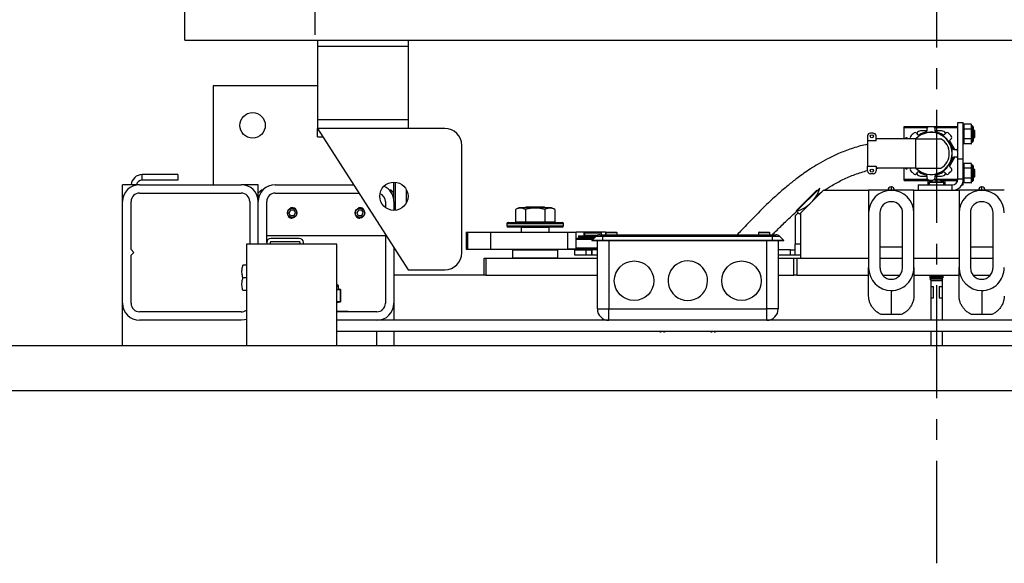
# Model space of a CAD drawing. Extents: x -239 to 414, y -91 to 242.
# Drawn here: x 11 to 33, y 42 to 54 of the extents above; entities that cross this region are included whole.
import ezdxf

# ---------------------------------------------------------------- set-up
doc = ezdxf.new("R2010")
doc.units = 0
doc.header["$LTSCALE"] = 10
doc.header["$MEASUREMENT"] = 0
doc.header["$PDMODE"] = 98
doc.linetypes.add('VSC', pattern=[0.388, 0.25, -0.046, 0.046, -0.046])
doc.layers.get('DEFPOINTS').update_dxf_attribs({"linetype": 'CONTINUOUS'})
for name, color, linetype in [('CAB', 7, 'CONTINUOUS'), ('DIM', 1, 'CONTINUOUS'), ('PACA-GLIDE_LIFT', 42, 'CONTINUOUS'), ('RAIL_BACKING', 4, 'CONTINUOUS')]:
    doc.layers.add(name, color=color, linetype=linetype)
doc.styles.get("Standard").update_dxf_attribs({"font": 'SIMPLEX.shx', "width": 0.85})
doc.dimstyles.get("Standard").update_dxf_attribs({"dimscale": 16, "dimtxt": 0.09375, "dimasz": 0.09375, "dimexe": 0.0625, "dimexo": 0.0625, "dimgap": 0.0625, "dimtad": 0, "dimtih": 1, "dimtoh": 1, "dimdec": 4, "dimzin": 4, "dimdsep": 46, "dimtxsty": 'STANDARD', "dimcen": 0.0625, "dimadec": 0, "dimazin": 0, "dimtfac": 1, "dimtdec": 4, "dimtofl": 0, "dimtmove": 0, "dimatfit": 3, "dimfxl": 1, "dimtolj": 1, "dimtzin": 0, "dimarcsym": 0})

# ---------------------------------------------------------------- blocks, each defined once
blk = doc.blocks.new('*D82')
at = {"layer": 'DEFPOINTS', "color": 0, "transparency": 16777216}
for p in [(63, 76.824), (0.5, 48), (63, 47.579)]:
    blk.add_point(p, dxfattribs=at)
at = {"layer": 'DIM', "color": 0, "lineweight": -2, "transparency": 16777216}
for p, q in [((0.5, 48.75), (0.5, 77.574)), ((63, 48.329), (63, 77.574)), ((2.656, 76.824), (20.396, 76.824)), ((60.844, 76.824), (43.104, 76.824))]:
    blk.add_line(p, q, dxfattribs=at)
at = {"layer": 'DIM', "color": 0, "transparency": 16777216}
for points in [[(2.656, 77.183), (2.656, 76.464), (0.5, 76.824)], [(60.844, 77.183), (60.844, 76.464), (63, 76.824)]]:
    blk.add_solid(points, dxfattribs=at)
at = {"layer": 'DIM', "color": 0, "transparency": 16777216, "insert": (31.75, 76.824), "char_height": 2.16, "attachment_point": 5}
blk.add_mtext('\\A1;(62 1/2") O.D.', dxfattribs=at)

msp = doc.modelspace()

# ---------------------------------------------------------------- linework, layer by layer
at = {"layer": 'CAB'}
for p, q in [((1.25, 47), (63, 47)), ((0.5, 46), (62, 46))]:
    msp.add_line(p, q, dxfattribs=at)
at = {"layer": 'PACA-GLIDE_LIFT', "linetype": 'Continuous'}
for p, q in [((15.125, 53.75), (15.125, 54.75)), ((15.125, 53.75), (48.375, 53.75)), ((18.0625, 53.75), (18.0625, 53.61267)), ((18.0625, 53.61267), (18.0625, 51.98767)), ((20.0625, 53.61267), (18.0625, 53.61267)), ((20.0625, 53.75), (20.0625, 53.61267)), ((20.0625, 53.61267), (20.0625, 51.98767)), ((15.75, 52.7432), (15.75, 50.5557)), ((18.0625, 52.7432), (15.75, 52.7432)), ((20.0625, 51.98767), (18.0625, 51.98767)), ((18.0625, 51.98767), (18.0625, 51.80017)), ((20.0625, 51.98767), (20.0625, 51.80017)), ((31.03665, 51.84292), (32.22415, 51.84292)), ((31.03665, 51.81792), (31.03665, 51.84292)), ((32.22415, 51.9307), (32.34375, 51.9307)), ((32.22415, 51.12962), (32.22415, 51.9307)), ((32.34375, 51.12962), (32.34375, 51.9307)), ((32.35441, 51.8927), (32.34375, 51.85577)), ((32.35375, 51.88814), (32.34375, 51.8535)), ((32.35375, 51.88814), (32.35375, 51.78902)), ((32.52059, 51.8927), (32.35441, 51.8927)), ((32.53112, 51.8562), (32.52059, 51.8927)), ((32.52125, 51.78902), (32.52125, 51.88814)), ((32.53052, 51.85602), (32.52125, 51.88814)), ((32.5425, 51.8562), (32.53075, 51.8562)), ((32.5425, 51.4962), (32.5425, 51.8562)), ((32.5625, 51.8362), (32.5625, 51.5162)), ((18.0625, 51.80017), (20.0625, 48.67517)), ((20.875, 51.80017), (18.0625, 51.80017)), ((18.0625, 51.61267), (18.0625, 51.80017)), ((18.0625, 51.61267), (18.1825, 51.61267)), ((30.2254, 51.63372), (30.2254, 51.52597)), ((30.3504, 51.69622), (30.2879, 51.69622)), ((30.4129, 51.52597), (30.4129, 51.63372)), ((31.03665, 51.81595), (31.03415, 51.81345)), ((31.03415, 51.57122), (31.03415, 51.81345)), ((31.03665, 51.57122), (31.03665, 51.81792)), ((31.03665, 51.81792), (31.54937, 51.81792)), ((31.29722, 51.69982), (31.33301, 51.66403)), ((31.31286, 51.69646), (31.30836, 51.68868)), ((31.54488, 51.74646), (31.39946, 51.74646)), ((31.54537, 51.75201), (31.54537, 51.80262)), ((31.71138, 51.81792), (32.22415, 51.81792)), ((31.71538, 51.80263), (31.71538, 51.75202)), ((31.86134, 51.74646), (31.71588, 51.74646)), ((31.92775, 51.66406), (31.96354, 51.69985)), ((31.95241, 51.68872), (31.94794, 51.69646)), ((32.34375, 51.7717), (32.35375, 51.78902)), ((32.35375, 51.77532), (32.34375, 51.758)), ((32.35375, 51.77532), (32.35375, 51.57707)), ((32.52059, 51.78445), (32.35441, 51.78445)), ((32.52125, 51.78902), (32.53052, 51.77296)), ((32.52125, 51.57707), (32.52125, 51.77532)), ((32.53052, 51.75927), (32.52125, 51.77532)), ((32.57464, 51.7709), (32.5625, 51.75356)), ((32.59915, 51.7464), (32.57464, 51.7709)), ((32.57464, 51.7709), (32.57464, 51.59418)), ((32.59915, 51.606), (32.59915, 51.7464)), ((21.25, 49.05017), (21.25, 51.42517)), ((30.2254, 51.52597), (30.2254, 50.96695)), ((30.4129, 51.52597), (30.2254, 51.52597)), ((30.6004, 51.57122), (30.4129, 51.57122)), ((31.2839, 51.57122), (30.6004, 51.57122)), ((31.1004, 51.59021), (31.0719, 51.59021)), ((31.0719, 51.57122), (31.0719, 51.59021)), ((31.1004, 51.57122), (31.1004, 51.59021)), ((31.18539, 51.57122), (31.17701, 51.5796)), ((31.2839, 51.57122), (31.2839, 50.9217)), ((31.2839, 51.57122), (31.8464, 51.57122)), ((32.15866, 51.33149), (32.0415, 51.53442)), ((32.08375, 51.57964), (32.04797, 51.54385)), ((32.34375, 51.59439), (32.35375, 51.57707)), ((32.35375, 51.56338), (32.34375, 51.5807)), ((32.34375, 51.4989), (32.35375, 51.46426)), ((32.34375, 51.49663), (32.35441, 51.45969)), ((32.35375, 51.56338), (32.35375, 51.46426)), ((32.52059, 51.56795), (32.35441, 51.56795)), ((32.52059, 51.45969), (32.35441, 51.45969)), ((32.52059, 51.45969), (32.53112, 51.4962)), ((32.52125, 51.57707), (32.53052, 51.59313)), ((32.53052, 51.57944), (32.52125, 51.56338)), ((32.52125, 51.46426), (32.52125, 51.56338)), ((32.52125, 51.46426), (32.53052, 51.49637)), ((32.53075, 51.49631), (32.53052, 51.49637)), ((32.53075, 51.4962), (32.5425, 51.4962)), ((32.5625, 51.59884), (32.57464, 51.58149)), ((32.57464, 51.58149), (32.59915, 51.606)), ((32.57464, 51.59418), (32.57464, 51.58149)), ((32.13594, 51.33149), (32.18655, 51.33149)), ((30.2254, 50.96695), (30.4129, 50.96695)), ((30.2254, 50.8592), (30.2254, 50.96695)), ((30.4129, 50.96695), (30.4129, 50.8592)), ((32.04152, 50.95855), (32.15869, 51.16148)), ((32.18656, 51.16148), (32.13595, 51.16148)), ((32.22415, 51.12962), (32.34375, 51.12962)), ((32.22415, 50.6753), (32.22415, 51.12962)), ((32.34375, 50.6753), (32.34375, 51.12962)), ((32.35441, 51.0267), (32.34375, 50.98977)), ((32.35375, 51.02214), (32.34375, 50.9875)), ((32.35375, 51.02214), (32.35375, 50.92302)), ((32.52059, 51.0267), (32.35441, 51.0267)), ((32.53112, 50.9902), (32.52059, 51.0267)), ((32.52125, 50.92302), (32.52125, 51.02214)), ((32.53052, 50.99002), (32.52125, 51.02214)), ((32.5425, 50.9902), (32.53075, 50.9902)), ((32.5425, 50.96608), (32.5425, 50.9902)), ((32.5425, 50.6302), (32.5425, 50.96608)), ((32.5625, 50.9702), (32.5625, 50.94876)), ((14.1821, 50.65786), (14.1821, 50.77746)), ((14.97446, 50.77746), (14.1821, 50.77746)), ((14.97446, 50.77746), (14.97446, 50.65786)), ((30.3504, 50.7967), (30.2879, 50.7967)), ((30.4129, 50.91226), (30.4569, 50.9217)), ((30.6004, 50.9217), (30.4129, 50.9217)), ((31.2839, 50.9217), (30.6004, 50.9217)), ((31.03415, 50.67295), (31.03415, 50.9217)), ((31.03665, 50.67501), (31.03665, 50.9217)), ((31.0719, 50.90271), (31.0719, 50.9217)), ((31.0719, 50.90271), (31.1004, 50.90271)), ((31.1004, 50.90271), (31.1004, 50.9217)), ((31.17704, 50.91329), (31.18546, 50.9217)), ((31.2839, 50.9217), (31.8464, 50.9217)), ((31.33305, 50.82887), (31.29726, 50.79308)), ((31.30839, 50.8042), (31.31286, 50.79646)), ((31.39946, 50.74646), (31.54492, 50.74646)), ((31.54542, 50.6903), (31.54542, 50.74091)), ((31.71543, 50.74092), (31.71543, 50.69031)), ((31.71592, 50.74646), (31.86134, 50.74646)), ((31.96358, 50.79311), (31.92779, 50.82889)), ((31.94794, 50.79646), (31.95244, 50.80425)), ((32.048, 50.94911), (32.08378, 50.91333)), ((32.34375, 50.9057), (32.35375, 50.92302)), ((32.35375, 50.90932), (32.34375, 50.892)), ((32.35375, 50.90932), (32.35375, 50.71107)), ((32.52059, 50.91845), (32.35441, 50.91845)), ((32.52125, 50.92302), (32.53052, 50.90696)), ((32.52125, 50.71107), (32.52125, 50.90932)), ((32.53052, 50.89327), (32.52125, 50.90932)), ((32.5625, 50.94876), (32.5625, 50.6502)), ((32.57464, 50.9049), (32.5625, 50.88756)), ((32.59915, 50.8804), (32.57464, 50.9049)), ((32.57464, 50.9049), (32.57464, 50.72818)), ((32.57464, 50.71549), (32.59915, 50.74)), ((32.59915, 50.74), (32.59915, 50.8804)), ((13.75, 50.1807), (13.75, 50.5557)), ((14.125, 50.5557), (13.75, 50.5557)), ((14.125, 50.5557), (16.375, 50.5557)), ((14.97446, 50.65786), (14.1821, 50.65786)), ((16.75, 50.5557), (16.375, 50.5557)), ((16.75, 50.3682), (16.75, 50.5557)), ((17.125, 50.5557), (18.85896, 50.5557)), ((19.75, 50.1807), (19.75, 50.61267)), ((19.78, 50.61123), (19.78, 49.98912)), ((31.03415, 50.67295), (31.03665, 50.67045)), ((31.03665, 50.65001), (31.03665, 50.67501)), ((31.03665, 50.67501), (31.54942, 50.67501)), ((31.03665, 50.65001), (31.66405, 50.65001)), ((31.34375, 50.5503), (31.34375, 50.4307)), ((31.34375, 50.5503), (32.09915, 50.5503)), ((31.5679, 50.5503), (31.5679, 50.65001)), ((31.58852, 50.60214), (31.58852, 50.5503)), ((31.91148, 50.60214), (31.58852, 50.60214)), ((31.90514, 50.61464), (31.59486, 50.61464)), ((31.6454, 50.64359), (31.6454, 50.65001)), ((31.66051, 50.6496), (31.66108, 50.64896)), ((31.71142, 50.67501), (32.22415, 50.67501)), ((31.7295, 50.64896), (31.7295, 50.6637)), ((31.7295, 50.65001), (31.7705, 50.65001)), ((31.7705, 50.64896), (31.7705, 50.6637)), ((31.83595, 50.65001), (32.22156, 50.65001)), ((31.83892, 50.64896), (31.83949, 50.6496)), ((31.8654, 50.63862), (31.8654, 50.65001)), ((31.91148, 50.5503), (31.91148, 50.60214)), ((31.9429, 50.5503), (31.9429, 50.65001)), ((32.09915, 50.4307), (32.09915, 50.5503)), ((32.34375, 50.6753), (32.22415, 50.6753)), ((32.31251, 50.5557), (32.34375, 50.5557)), ((32.34375, 50.72839), (32.35375, 50.71107)), ((32.35375, 50.69738), (32.34375, 50.7147)), ((32.34375, 50.5557), (32.34375, 50.6753)), ((32.34375, 50.6329), (32.35375, 50.59826)), ((32.34375, 50.63063), (32.35441, 50.59369)), ((32.35375, 50.69738), (32.35375, 50.59826)), ((32.52059, 50.70195), (32.35441, 50.70195)), ((32.52059, 50.59369), (32.35441, 50.59369)), ((32.52059, 50.59369), (32.53112, 50.6302)), ((32.52125, 50.71107), (32.53052, 50.72713)), ((32.53052, 50.71344), (32.52125, 50.69738)), ((32.52125, 50.59826), (32.52125, 50.69738)), ((32.52125, 50.59826), (32.53052, 50.63037)), ((32.53075, 50.63031), (32.53052, 50.63037)), ((32.53075, 50.6302), (32.5425, 50.6302)), ((32.5625, 50.73284), (32.57464, 50.71549)), ((32.57464, 50.72818), (32.57464, 50.71549)), ((14.125, 50.3682), (16.375, 50.3682)), ((16.8125, 50.4307), (16.75, 50.3682)), ((16.75, 50.1807), (16.75, 50.3682)), ((16.84549, 50.4307), (16.8125, 50.4307)), ((16.8125, 50.4307), (16.8125, 50.38799)), ((17.125, 50.3682), (18.97896, 50.3682)), ((19.6875, 50.4307), (19.65451, 50.4307)), ((19.75, 50.3682), (19.6875, 50.4307)), ((19.6875, 50.38799), (19.6875, 50.4307)), ((20.0325, 50.16657), (20.0325, 50.43378)), ((20.0325, 50.4307), (20.0325, 50.4307)), ((28.64482, 49.97522), (29.10135, 50.43175)), ((29.16898, 50.48164), (28.65369, 49.96635)), ((29.25, 50.4307), (28.75, 49.9307)), ((29.09595, 50.31283), (29.21719, 50.39789)), ((29.25, 50.4307), (30.25, 50.4307)), ((31.25, 50.4307), (30.25, 50.4307)), ((30.25, 50.4307), (30.25, 49.9297)), ((30.6775, 50.4307), (30.6775, 50.4357)), ((30.7525, 50.5057), (30.7475, 50.5057)), ((30.7475, 50.5057), (30.7475, 50.4307)), ((30.7525, 50.4307), (30.7525, 50.5057)), ((30.8225, 50.4357), (30.8225, 50.4307)), ((31.25, 49.9297), (31.25, 50.4307)), ((31.25, 50.4307), (32.25, 50.4307)), ((31.34375, 50.4307), (32.09915, 50.4307)), ((33.25, 50.4307), (32.25, 50.4307)), ((32.25, 50.4307), (32.25, 49.9297)), ((32.6775, 50.4307), (32.6775, 50.4357)), ((32.7525, 50.5057), (32.7475, 50.5057)), ((32.7475, 50.5057), (32.7475, 50.4307)), ((32.7525, 50.4307), (32.7525, 50.5057)), ((32.8225, 50.4357), (32.8225, 50.4307)), ((13.75, 47.9307), (13.75, 50.1807)), ((13.9375, 49.1182), (13.9375, 50.1807)), ((16.5625, 50.1807), (16.5625, 49.2432)), ((16.75, 49.2432), (16.75, 50.1807)), ((16.9375, 49.2752), (16.9375, 50.1807)), ((19.5625, 50.1807), (19.5625, 50.05017)), ((19.75, 50.1807), (19.75, 49.98767)), ((17.46392, 49.9932), (17.42783, 49.9307)), ((17.46392, 49.8682), (17.42783, 49.9307)), ((17.53608, 49.9932), (17.46392, 49.9932)), ((17.53608, 49.8682), (17.46392, 49.8682)), ((17.53608, 49.9932), (17.57217, 49.9307)), ((17.53608, 49.8682), (17.57217, 49.9307)), ((18.96392, 49.9932), (18.92783, 49.9307)), ((18.96392, 49.8682), (18.92783, 49.9307)), ((19.03608, 49.9932), (18.96392, 49.9932)), ((19.03608, 49.8682), (18.96392, 49.8682)), ((19.03608, 49.9932), (19.07217, 49.9307)), ((19.03608, 49.8682), (19.07217, 49.9307)), ((22.51127, 50.0417), (22.44199, 50.00939)), ((22.44199, 50.00939), (22.44199, 49.7347)), ((22.69313, 50.0417), (22.51127, 50.0417)), ((22.6708, 50.0557), (22.6508, 50.0417)), ((22.65849, 50.00939), (22.65849, 49.7347)), ((23.0792, 50.0557), (22.6708, 50.0557)), ((23.23873, 50.0417), (22.69313, 50.0417)), ((23.0992, 50.0417), (23.0792, 50.0557)), ((23.09151, 50.00939), (23.09151, 49.7347)), ((23.30801, 50.00939), (23.23873, 50.0417)), ((23.30801, 50.00939), (23.30801, 49.7347)), ((28.68867, 49.93137), (28.62646, 49.86916)), ((28.64482, 49.97522), (28.65369, 49.96635)), ((28.71967, 49.90037), (28.65369, 49.96635)), ((28.71967, 49.90037), (28.75, 49.9307)), ((28.75, 48.9307), (28.75, 49.9307)), ((30.25, 49.9297), (30.25, 48.72326)), ((30.5, 49.9297), (30.5, 48.72326)), ((31, 48.72326), (31, 49.9297)), ((31.25, 48.72326), (31.25, 49.9297)), ((32.25, 49.9297), (32.25, 48.72326)), ((32.5, 49.9297), (32.5, 48.72326)), ((33, 48.72326), (33, 49.9297)), ((17.53373, 49.81948), (17.5, 49.81447)), ((19.03373, 49.81948), (19, 49.81447)), ((22.25, 49.6887), (22.25, 49.6487)), ((23.5, 49.6887), (22.25, 49.6887)), ((22.28, 49.7187), (23.47, 49.7187)), ((22.44199, 49.7347), (22.65849, 49.7347)), ((22.5375, 49.7347), (22.5375, 49.7187)), ((22.65849, 49.7347), (23.09151, 49.7347)), ((23.09151, 49.7347), (23.30801, 49.7347)), ((23.2125, 49.7187), (23.2125, 49.7347)), ((23.5, 49.6487), (23.5, 49.6887)), ((28.625, 49.86563), (28.625, 49.2377)), ((19.5625, 49.45642), (19.5625, 47.9307)), ((21.34951, 49.5032), (21.34951, 49.1282)), ((21.34951, 49.5032), (21.35784, 49.5032)), ((21.35784, 49.5032), (21.35784, 49.1282)), ((21.35784, 49.5032), (21.38116, 49.5032)), ((21.38116, 49.5032), (21.38116, 49.1282)), ((21.38116, 49.5032), (21.88908, 49.5032)), ((21.88908, 49.5032), (21.88908, 49.1282)), ((21.88908, 49.5032), (23.596, 49.5032)), ((22.25, 49.6487), (22.875, 49.6487)), ((22.875, 49.6187), (22.28, 49.6187)), ((22.5725, 49.6187), (22.5625, 49.6087)), ((22.5625, 49.6087), (22.5625, 49.5032)), ((23.1875, 49.6087), (22.5625, 49.6087)), ((22.875, 49.6487), (23.5, 49.6487)), ((23.47, 49.6187), (22.875, 49.6187)), ((23.1875, 49.6087), (23.1775, 49.6187)), ((23.1875, 49.5032), (23.1875, 49.6087)), ((23.596, 49.1282), (23.596, 49.5032)), ((23.596, 49.5032), (23.77794, 49.5032)), ((23.77794, 49.1282), (23.77794, 49.5032)), ((23.95457, 49.5032), (23.77794, 49.5032)), ((24.43687, 49.5032), (23.95457, 49.5032)), ((23.95457, 49.42663), (23.95457, 49.5032)), ((23.97875, 49.4927), (23.96875, 49.4827)), ((23.96875, 49.4827), (23.96875, 49.4402)), ((24.15625, 49.4827), (23.96875, 49.4827)), ((23.96875, 49.4402), (23.97875, 49.4302)), ((23.96875, 49.4402), (24.26461, 49.4402)), ((23.97875, 49.4927), (24.15625, 49.4927)), ((24.15625, 49.4927), (24.33375, 49.4927)), ((24.34375, 49.4827), (24.15625, 49.4827)), ((24.30128, 49.4457), (24.3745, 49.4457)), ((24.34375, 49.4827), (24.33375, 49.4927)), ((24.34375, 49.4457), (24.34375, 49.4827)), ((24.3745, 49.4457), (28.1245, 49.4457)), ((24.3745, 49.4457), (24.3745, 49.40909)), ((24.43687, 49.4457), (24.43687, 49.5032)), ((24.437, 49.4907), (24.437, 49.4457)), ((24.562, 49.4907), (24.437, 49.4907)), ((24.452, 49.5057), (24.562, 49.5057)), ((24.562, 49.5057), (24.672, 49.5057)), ((24.687, 49.4907), (24.562, 49.4907)), ((24.687, 49.4457), (24.687, 49.4907)), ((27.812, 49.4907), (27.812, 49.4457)), ((27.937, 49.4907), (27.812, 49.4907)), ((27.827, 49.5057), (27.937, 49.5057)), ((27.937, 49.5057), (28.047, 49.5057)), ((28.062, 49.4907), (27.937, 49.4907)), ((28.062, 49.4457), (28.062, 49.4907)), ((28.1245, 49.4457), (28.1245, 49.40909)), ((28.1245, 49.4457), (28.19772, 49.4457)), ((16.4878, 49.2432), (16.4878, 47)), ((18.4878, 49.2432), (16.4878, 49.2432)), ((16.9375, 49.4307), (19.5625, 49.4307)), ((16.9375, 49.2752), (16.9375, 49.2432)), ((17.0122, 49.2752), (17.0122, 49.2432)), ((17.657, 49.3682), (17.0305, 49.3682)), ((17.657, 49.2935), (17.0305, 49.2935)), ((17.6753, 49.2432), (17.6753, 49.2752)), ((17.75, 49.2432), (17.75, 49.2752)), ((18.4878, 47), (18.4878, 49.2432)), ((23.77794, 49.3752), (24.179, 49.3752)), ((24.149, 49.3452), (23.77794, 49.3452)), ((23.82968, 49.42663), (23.82968, 49.3912)), ((23.82968, 49.42663), (24.23492, 49.42663)), ((23.82968, 49.3912), (24.195, 49.3912)), ((23.95457, 49.3752), (23.95457, 49.3912)), ((23.97875, 49.3912), (23.96875, 49.3812)), ((23.96875, 49.3812), (23.96875, 49.3752)), ((24.185, 49.3812), (23.96875, 49.3812)), ((24.24099, 49.4302), (23.97875, 49.4302)), ((24.00475, 49.4302), (24.00475, 49.42663)), ((24.1245, 49.3207), (24.21289, 49.40909)), ((24.132, 49.3132), (24.1245, 49.3207)), ((24.3745, 49.3207), (24.1245, 49.3207)), ((24.3745, 49.3132), (24.132, 49.3132)), ((24.3745, 49.40909), (24.21289, 49.40909)), ((24.25, 47.8057), (24.25, 49.3132)), ((24.3745, 49.3207), (24.3745, 49.40909)), ((28.1245, 49.40909), (24.3745, 49.40909)), ((24.3745, 49.3132), (24.3745, 49.3207)), ((28.1245, 49.3207), (24.3745, 49.3207)), ((28.1245, 49.3132), (24.3745, 49.3132)), ((24.5, 49.3132), (24.5, 47.8057)), ((28, 47.8057), (28, 49.3132)), ((28.1245, 49.3207), (28.1245, 49.40909)), ((28.28611, 49.40909), (28.1245, 49.40909)), ((28.1245, 49.3132), (28.1245, 49.3207)), ((28.3745, 49.3207), (28.1245, 49.3207)), ((28.367, 49.3132), (28.1245, 49.3132)), ((28.25, 49.3132), (28.25, 47.8057)), ((28.3745, 49.3207), (28.28611, 49.40909)), ((28.367, 49.3132), (28.3745, 49.3207)), ((28.625, 48.9927), (28.625, 49.2377)), ((28.75, 49.2377), (28.625, 49.2377)), ((14, 49.0557), (13.9375, 49.1182)), ((13.9375, 48.9932), (14, 49.0557)), ((19.75, 49.16346), (19.75, 47.9307)), ((21.34951, 49.1282), (21.35784, 49.1282)), ((21.35784, 49.1282), (21.38116, 49.1282)), ((21.38116, 49.1282), (21.88908, 49.1282)), ((21.88908, 49.1282), (23.596, 49.1282)), ((22.385, 49.1182), (22.375, 49.1082)), ((22.375, 49.1082), (22.375, 48.9407)), ((23.375, 49.1082), (22.375, 49.1082)), ((22.385, 49.1182), (23.365, 49.1182)), ((22.4, 49.1182), (22.4, 49.1282)), ((22.40011, 49.1282), (22.40011, 49.1182)), ((22.875, 49.1182), (22.875, 49.1282)), ((22.885, 49.1282), (22.885, 49.1182)), ((23.34989, 49.1182), (23.34989, 49.1282)), ((23.35, 49.1282), (23.35, 49.1182)), ((23.375, 49.1082), (23.365, 49.1182)), ((23.375, 48.9407), (23.375, 49.1082)), ((23.50825, 49.1282), (23.51125, 49.1252)), ((24.25, 49.1252), (23.51125, 49.1252)), ((23.77794, 49.1282), (23.596, 49.1282)), ((23.75, 48.9927), (23.75, 49.1127)), ((23.75, 49.1127), (24, 49.1127)), ((23.77794, 49.1552), (24.25, 49.1552)), ((23.96875, 49.1252), (23.96875, 49.1127)), ((24, 48.9927), (24, 49.1127)), ((24, 49.1127), (24.125, 49.1127)), ((24.125, 48.9927), (24.125, 49.1127)), ((24.125, 49.1127), (24.12912, 49.1127)), ((24.12912, 49.1127), (24.12912, 48.9927)), ((24.25, 49.1127), (24.12912, 49.1127)), ((28.52208, 49.1127), (28.25, 49.1127)), ((28.52208, 48.9927), (28.52208, 49.1127)), ((28.52208, 49.1127), (28.625, 49.1127)), ((30.5, 49.1807), (31, 49.1807)), ((32.5, 49.1807), (33, 49.1807)), ((13.9375, 47.9307), (13.9375, 48.9932)), ((21.75, 48.5557), (21.75, 48.9307)), ((21.75, 48.9307), (21.78668, 48.9307)), ((21.78668, 48.9307), (21.78668, 48.5557)), ((21.78668, 48.9307), (24.25, 48.9307)), ((22.375, 48.9407), (22.385, 48.9307)), ((22.375, 48.9407), (23.375, 48.9407)), ((23.365, 48.9307), (23.375, 48.9407)), ((24, 48.9927), (23.75, 48.9927)), ((24.125, 48.9927), (24, 48.9927)), ((24.12912, 48.9927), (24.125, 48.9927)), ((24.25, 48.9927), (24.12912, 48.9927)), ((28.52208, 48.9927), (28.25, 48.9927)), ((28.25, 48.9307), (28.59737, 48.9307)), ((28.625, 48.9927), (28.52208, 48.9927)), ((28.59737, 48.5557), (28.59737, 48.9307)), ((28.59737, 48.9307), (28.6607, 48.9307)), ((28.75, 48.9927), (28.625, 48.9927)), ((28.6607, 48.9307), (28.6607, 48.5557)), ((28.6607, 48.9307), (30.25, 48.9307)), ((28.75, 48.9307), (30.25, 48.9307)), ((30.5, 48.9307), (31, 48.9307)), ((31.25, 48.9307), (32.25, 48.9307)), ((32.5, 48.9307), (33, 48.9307)), ((16.4878, 48.7742), (16.41052, 48.7742)), ((20.0625, 48.67517), (20.875, 48.67517)), ((30.25, 48.09203), (30.25, 48.72326)), ((31.25, 48.72326), (31.25, 48.09203)), ((32.25, 48.09203), (32.25, 48.72326)), ((16.4878, 48.4932), (16.41052, 48.4932)), ((21.75, 48.5557), (19.75, 48.5557)), ((21.78668, 48.5557), (21.75, 48.5557)), ((21.78668, 48.5557), (24.25, 48.5557)), ((28.25, 48.5557), (28.59737, 48.5557)), ((28.6607, 48.5557), (28.59737, 48.5557)), ((28.6607, 48.5557), (30.25, 48.5557)), ((30.56186, 48.5557), (30.93812, 48.5557)), ((31.25, 48.5557), (32.25, 48.5557)), ((31.63992, 48.53675), (31.594, 48.51024)), ((31.594, 48.51024), (31.63992, 48.48372)), ((31.828, 48.51024), (31.594, 48.51024)), ((31.63992, 48.48372), (31.60625, 48.46437)), ((31.60625, 48.46437), (31.63992, 48.4307)), ((31.82188, 48.46437), (31.60625, 48.46437)), ((31.60709, 48.5557), (31.63992, 48.53675)), ((31.625, 48.54536), (31.625, 48.52813)), ((31.625, 48.49234), (31.625, 48.47515)), ((31.625, 48.44562), (31.625, 47.5557)), ((31.80504, 48.53675), (31.63992, 48.53675)), ((31.80504, 48.48372), (31.63992, 48.48372)), ((31.80504, 48.4307), (31.63992, 48.4307)), ((31.86008, 48.53675), (31.80504, 48.53675)), ((31.86008, 48.48372), (31.80504, 48.48372)), ((31.86008, 48.4307), (31.80504, 48.4307)), ((31.89375, 48.46437), (31.82188, 48.46437)), ((31.906, 48.51024), (31.828, 48.51024)), ((31.86008, 48.53675), (31.89291, 48.5557)), ((31.906, 48.51024), (31.86008, 48.53675)), ((31.86008, 48.48372), (31.906, 48.51024)), ((31.89375, 48.46437), (31.86008, 48.48372)), ((31.86008, 48.4307), (31.89375, 48.46437)), ((31.875, 48.54536), (31.875, 48.52813)), ((31.875, 48.49234), (31.875, 48.47515)), ((31.875, 48.44562), (31.875, 47.5557)), ((32.56186, 48.5557), (32.93812, 48.5557)), ((16.4878, 48.2122), (16.41052, 48.2122)), ((18.525, 48.30145), (18.48816, 48.30145)), ((18.50049, 48.23959), (18.56041, 48.23959)), ((18.56697, 48.22989), (18.50705, 48.22989)), ((18.52485, 48.24738), (18.52483, 48.2473)), ((18.56041, 48.23959), (18.52483, 48.2473)), ((18.56533, 48.23913), (18.52496, 48.24787)), ((18.525, 48.24738), (18.525, 48.30145)), ((18.57187, 47.97354), (18.57187, 48.22936)), ((18.57321, 48.22936), (18.57187, 48.22936)), ((18.57321, 47.97354), (18.57321, 48.22936)), ((30.75, 48.21209), (30.75, 47.6807)), ((31.625, 48.3057), (31.6875, 48.3057)), ((31.6875, 48.0557), (31.6875, 48.3057)), ((31.8125, 48.3057), (31.8125, 48.0557)), ((31.8125, 48.3057), (31.875, 48.3057)), ((32.75, 48.21209), (32.75, 47.6807)), ((13.75, 47), (13.75, 47.9307)), ((18.4878, 47.97301), (18.56697, 47.97301)), ((18.4878, 47.94698), (18.56533, 47.96377)), ((18.56041, 47.96331), (18.4878, 47.96331)), ((18.4878, 47.94759), (18.56041, 47.96331)), ((18.57321, 47.97354), (18.57187, 47.97354)), ((19.75, 47.9307), (19.75, 47.5557)), ((31.625, 48.0557), (31.6875, 48.0557)), ((31.8125, 48.0557), (31.875, 48.0557)), ((16.375, 47.7432), (14.125, 47.7432)), ((18.4878, 47.7577), (18.73, 47.7577)), ((19.375, 47.7432), (18.4878, 47.7432)), ((24.25, 47.8057), (24.5, 47.8057)), ((24.5, 47.8057), (28, 47.8057)), ((24.5, 47.5557), (24.5, 47.8057)), ((28.25, 47.8057), (28, 47.8057)), ((28, 47.5557), (28, 47.8057)), ((16.375, 47.5557), (14.125, 47.5557)), ((45.0122, 47.5557), (18.4878, 47.5557)), ((19.375, 47.5557), (18.4878, 47.5557)), ((30.75, 47.6807), (30.52802, 47.6807)), ((30.97198, 47.6807), (30.75, 47.6807)), ((32.75, 47.6807), (32.52802, 47.6807)), ((32.97198, 47.6807), (32.75, 47.6807)), ((45.0122, 47.3057), (18.4878, 47.3057)), ((19.375, 47), (19.375, 47.3057)), ((19.75, 47.3057), (19.75, 47)), ((25.66517, 47.3057), (25.66464, 47.29942)), ((25.71036, 47.29942), (25.70983, 47.3057)), ((26.79017, 47.3057), (26.78964, 47.29942)), ((26.83536, 47.29942), (26.83483, 47.3057)), ((31.625, 47.3057), (31.625, 47)), ((31.875, 47.3057), (31.875, 47)), ((16.4878, 47), (47.0122, 47))]:
    msp.add_line(p, q, dxfattribs=at)
at = {"layer": 'PACA-GLIDE_LIFT', "linetype": 'Continuous', "flags": 128}
msp.add_lwpolyline([(16.4878, 47.57307), (16.44816, 47.56291), (16.375, 47.5557)], dxfattribs=at)
at = {"layer": 'PACA-GLIDE_LIFT', "linetype": 'Continuous'}
for centre, radius in [((16.625, 51.8682), 0.28125), ((30.31915, 51.62622), 0.035), ((30.31915, 50.8667), 0.035), ((19.75, 50.30017), 0.3125), ((17.5, 49.9307), 0.1037), ((19, 49.9307), 0.1037), ((25.0625, 48.4307), 0.4375), ((27.4375, 48.4307), 0.4375)]:
    msp.add_circle(centre, radius, dxfattribs=at)
for centre, radius, start, end in [((31.57662, 51.80262), 0.03125, 95.523025, 180.000695), ((31.6304, 51.24646), 0.59, 84.48203, 95.523025), ((31.68413, 51.80262), 0.03125, 0.00436, 84.48203), ((32.5425, 51.8362), 0.02, 0, 90), ((20.875, 51.42517), 0.375, 0, 90), ((30.2879, 51.63372), 0.0625, 90, 180), ((30.3504, 51.63372), 0.0625, 0, 90), ((31.19911, 51.6017), 0.03125, 140.523025, 225.000695), ((31.6304, 51.24646), 0.59, 129.48203, 140.523025), ((31.27512, 51.67772), 0.03125, 45.00436, 129.48203), ((31.6304, 51.24646), 0.46875, 223.853779, 136.146221), ((31.6304, 51.24646), 0.466, 224.179524, 135.820476), ((31.39946, 51.64646), 0.1, 90, 150), ((31.35511, 51.68613), 0.03125, 225.00436, 302.045842), ((31.6304, 51.24646), 0.48749, 102.952906, 122.052553), ((31.51412, 51.75201), 0.03125, 282.952906, 0.000695), ((31.74663, 51.75202), 0.03125, 180.00436, 257.045842), ((31.6304, 51.24646), 0.48749, 57.952906, 77.052553), ((31.86134, 51.64646), 0.1, 30, 90), ((31.90565, 51.68616), 0.03125, 237.952906, 315.000695), ((31.98563, 51.67775), 0.03125, 50.523025, 135.000695), ((31.6304, 51.24646), 0.59, 39.48203, 50.523025), ((32.06166, 51.60174), 0.03125, 315.00436, 39.48203), ((31.6589, 51.24646), 0.375, 300, 60), ((32.07007, 51.52176), 0.03125, 135.00436, 212.045842), ((31.6304, 51.24646), 0.48749, 12.952906, 32.052553), ((32.5425, 51.5162), 0.02, 270, 0), ((32.13594, 51.36274), 0.03125, 192.952906, 270.000695), ((32.18655, 51.30024), 0.03125, 5.523025, 90.000695), ((32.18656, 51.19273), 0.03125, 270.00436, 354.48203), ((31.6304, 51.24646), 0.59, 354.48203, 5.523025), ((32.07009, 50.97121), 0.03125, 147.952906, 225.000695), ((31.6304, 51.24646), 0.48749, 327.952906, 347.052553), ((32.13595, 51.13023), 0.03125, 90.00436, 167.045842), ((32.5425, 50.9702), 0.02, 0, 90), ((14.1821, 50.53286), 0.2446, 90, 174.641718), ((30.2879, 50.8592), 0.0625, 180, 270), ((30.3504, 50.8592), 0.0625, 270, 0), ((31.19914, 50.89119), 0.03125, 135.00436, 219.48203), ((31.6304, 51.24646), 0.59, 219.48203, 230.523025), ((31.27516, 50.81518), 0.03125, 230.523025, 315.000695), ((31.39946, 50.84646), 0.1, 210, 270), ((31.35514, 50.80677), 0.03125, 57.952906, 135.000695), ((31.6304, 51.24646), 0.48749, 237.952906, 257.052553), ((31.51417, 50.74091), 0.03125, 0.00436, 77.045842), ((31.74668, 50.74092), 0.03125, 102.952906, 180.000695), ((31.6304, 51.24646), 0.48749, 282.952906, 302.052553), ((31.86134, 50.84646), 0.1, 270, 330), ((31.90569, 50.80679), 0.03125, 45.00436, 122.045842), ((31.98567, 50.81521), 0.03125, 225.00436, 309.48203), ((31.6304, 51.24646), 0.59, 309.48203, 320.523025), ((32.06169, 50.89123), 0.03125, 320.523025, 45.000695), ((14.125, 50.1807), 0.375, 90, 180), ((14.1821, 50.53286), 0.125, 90, 169.471031), ((16.375, 50.1807), 0.375, 0, 90), ((17.125, 50.1807), 0.375, 90, 180), ((19.375, 50.1807), 0.375, 0, 65.579161), ((31.57667, 50.6903), 0.03125, 180.00436, 264.48203), ((31.6304, 51.24646), 0.59, 264.48203, 275.523025), ((31.604, 50.60214), 0.01548, 126.166761, 180), ((31.75, 50.40242), 0.26288, 109.902427, 126.166761), ((31.75, 50.40242), 0.26208, 94.48622, 109.832276), ((31.68418, 50.69031), 0.03125, 275.523025, 0.000695), ((31.75, 50.32287), 0.32673, 86.402749, 93.597251), ((31.75, 50.40242), 0.26208, 70.167724, 85.51378), ((31.75, 50.40242), 0.26288, 53.833239, 70.097573), ((31.896, 50.60214), 0.01548, 0, 53.833239), ((32.09915, 50.6753), 0.125, 270, 0), ((32.09915, 50.6753), 0.2446, 270, 0), ((32.5425, 50.6502), 0.02, 270, 0), ((14.125, 50.1807), 0.1875, 90, 180), ((16.375, 50.1807), 0.1875, 0, 90), ((17.125, 50.1807), 0.1875, 90, 180), ((19.375, 50.1807), 0.1875, 0, 68.912175), ((28.47772, 50.67265), 0.71717, 315, 344.553322), ((30.75, 49.9297), 0.5, 0, 180), ((30.7475, 50.4357), 0.07, 90, 180), ((30.7525, 50.4357), 0.07, 0, 90), ((32.75, 49.9297), 0.5, 0, 180), ((32.7475, 50.4357), 0.07, 90, 180), ((32.7525, 50.4357), 0.07, 0, 90), ((28.41899, 50.73138), 0.80023, 287.055437, 315), ((30.75, 49.9297), 0.25, 0, 180), ((32.75, 49.9297), 0.25, 0, 180), ((17.5, 49.9307), 0.11623, 47.871762, 106.872361), ((19, 49.9307), 0.11623, 47.871762, 106.872361), ((28.63, 49.86563), 0.005, 135, 180), ((17.5, 49.9307), 0.11623, 221.51048, 270), ((19, 49.9307), 0.11623, 221.51048, 270), ((22.28, 49.6887), 0.03, 90, 180), ((23.47, 49.6887), 0.03, 0, 90), ((22.28, 49.6487), 0.03, 180, 270), ((23.47, 49.6487), 0.03, 270, 0), ((24.30128, 49.3207), 0.125, 90, 135), ((24.452, 49.4907), 0.015, 90, 180), ((24.672, 49.4907), 0.015, 0, 90), ((27.827, 49.4907), 0.015, 90, 180), ((28.047, 49.4907), 0.015, 0, 90), ((28.19772, 49.3207), 0.125, 45, 90), ((17.0305, 49.2752), 0.093, 90, 180), ((17.0305, 49.2752), 0.0183, 90, 180), ((17.657, 49.2752), 0.093, 0, 90), ((17.657, 49.2752), 0.0183, 0, 90), ((20.875, 49.05017), 0.375, 270, 0), ((26.25, 48.4307), 0.4375, 0, 199.870707), ((18.475, 48.30145), 0.05, 0, 75.167152), ((26.25, 48.4307), 0.4375, 199.870707, 0), ((18.49723, 48.23032), 0.00983, 357.513633, 70.617296), ((18.55715, 48.23032), 0.00983, 357.513633, 70.617296), ((18.56321, 48.22936), 0.01, 0, 77.783651), ((18.56285, 48.2304), 0.00908, 353.424296, 74.186973), ((14.125, 47.9307), 0.375, 180, 270), ((14.125, 47.9307), 0.1875, 180, 270), ((18.55715, 47.97258), 0.00983, 289.382704, 2.486367), ((18.56321, 47.97354), 0.01, 282.216349, 0), ((18.56285, 47.9725), 0.00908, 285.813027, 6.575704), ((19.375, 47.9307), 0.1875, 270, 0), ((19.375, 47.9307), 0.375, 270, 0), ((16.375, 47.9307), 0.1875, 270, 306.984575), ((18.73, 47.7377), 0.02, 15.962014, 90), ((24.5, 47.8057), 0.25, 180, 270), ((28, 47.8057), 0.25, 270, 0), ((25.68749, 47.60355), 0.30498, 257.583079, 265.703581), ((25.68751, 47.60355), 0.30498, 274.296468, 282.416872), ((26.81249, 47.60355), 0.30498, 257.583079, 265.703581), ((26.81251, 47.60355), 0.30498, 274.296468, 282.416872)]:
    msp.add_arc(centre, radius, start, end, dxfattribs=at)
for centre, major_axis, ratio, start_param, end_param in [((32.40645, 51.8927), (0.05259, 0.00641), 0.53518376, 2.91767646, 3.07645667), ((32.46854, 51.8927), (0.05259, -0.00641), 0.53518376, 0.06513598, 0.2239162), ((32.58375, 51.6762), (-0.05327, 0.17981), 0.153536, 6.28166531, 7.24099355), ((32.40645, 51.78445), (0.05259, -0.00641), 0.53518376, 3.20672864, 3.36550885), ((32.40645, 51.78445), (-0.03005, -0.05204), 0.83205029, 5.16022138, 5.31900159), ((32.46854, 51.78445), (0.05259, 0.00641), 0.53518376, 6.05926911, 6.21804932), ((32.46854, 51.78445), (-0.03005, 0.05204), 0.83205029, 4.10577637, 4.26455658), ((32.58375, 51.6762), (0, 0.18), 0.33333333, 1.09113221, 2.05046045), ((32.40645, 51.56795), (-0.03005, 0.05204), 0.83205029, 0.96418372, 1.12296393), ((32.40645, 51.56795), (0.05259, 0.00641), 0.53518376, 2.91767646, 3.07645667), ((32.40645, 51.45969), (0.05259, -0.00641), 0.53518376, 3.20672864, 3.36550885), ((32.46854, 51.56795), (0.03005, 0.05204), 0.83205029, 5.16022138, 5.31900159), ((32.46854, 51.56795), (0.05259, -0.00641), 0.53518376, 0.06513598, 0.2239162), ((32.46854, 51.45969), (0.05259, 0.00641), 0.53518376, 6.05926911, 6.21804932), ((32.58375, 51.6762), (0.05327, 0.17981), 0.153536, 2.18378441, 3.14311265), ((32.40645, 51.0267), (0.05259, 0.00641), 0.53518376, 2.91767646, 3.07645667), ((32.46854, 51.0267), (0.05259, -0.00641), 0.53518376, 0.06513598, 0.2239162), ((32.58375, 50.8102), (-0.05327, 0.17981), 0.153536, 6.28166531, 7.24099355), ((32.40645, 50.91845), (0.05259, -0.00641), 0.53518376, 3.20672864, 3.36550885), ((32.40645, 50.91845), (-0.03005, -0.05204), 0.83205029, 5.16022138, 5.31900159), ((32.46854, 50.91845), (0.05259, 0.00641), 0.53518376, 6.05926911, 6.21804932), ((32.46854, 50.91845), (-0.03005, 0.05204), 0.83205029, 4.10577637, 4.26455658), ((32.58375, 50.8102), (0, 0.18), 0.33333333, 1.09113221, 2.05046045), ((32.40645, 50.70195), (-0.03005, 0.05204), 0.83205029, 0.96418372, 1.12296393), ((32.40645, 50.70195), (0.05259, 0.00641), 0.53518376, 2.91767646, 3.07645667), ((32.40645, 50.59369), (0.05259, -0.00641), 0.53518376, 3.20672864, 3.36550885), ((32.46854, 50.70195), (-0.03005, -0.05204), 0.83205029, 2.01862872, 2.17740894), ((32.46854, 50.70195), (0.05259, -0.00641), 0.53518376, 0.06513598, 0.2239162), ((32.46854, 50.59369), (0.05259, 0.00641), 0.53518376, 6.05926911, 6.21804932), ((32.58375, 50.8102), (0.05327, 0.17981), 0.153536, 2.18378441, 3.14311265), ((30.75, 48.72326), (0, 0.51117), 0.9781476, 1.57079633, 3.14159265), ((30.75, 48.72326), (0, 0.51117), 0.9781476, 3.14159265, 4.71238898), ((32.75, 48.72326), (0, 0.51117), 0.9781476, 1.57079633, 3.14159265), ((32.75, 48.72326), (0, 0.51117), 0.9781476, 3.14159265, 4.71238898), ((18.25, 48.30801), (0.27491, -0.06042), 0.11932209, 5.78321521, 5.88399689), ((18.25, 48.30801), (0.27491, -0.06042), 0.11932209, 5.88399689, 6.27411921), ((18.56321, 48.15774), (-0.00293, 0.08185), 0.49313387, 6.15845697, 6.28002399), ((18.57187, 48.15774), (-0.00706, 0.07205), 0.55230104, 6.1075327, 6.22909972), ((18.56321, 48.04516), (0.00293, 0.08185), 0.49313387, 3.14475397, 3.26632099), ((18.57187, 48.04516), (0.00706, 0.07205), 0.55230104, 3.19567824, 3.31724526)]:
    msp.add_ellipse(centre, major_axis=major_axis, ratio=ratio, start_param=start_param, end_param=end_param, dxfattribs=at)
for points, knots in [([(32.53052, 51.85602), (32.53067, 51.85607), (32.53108, 51.85618), (32.53087, 51.85613), (32.53075, 51.85609)], [0, 0, 0, 0, 0.38091806, 1, 1, 1, 1]), ([(32.53052, 51.75927), (32.53066, 51.76015), (32.53139, 51.76479), (32.53091, 51.7693), (32.53052, 51.77296)], [0, 0, 0, 0, 0.19072074, 1, 1, 1, 1]), ([(30.2254, 51.4476), (30.21288, 51.44528), (30.0905, 51.42264), (29.87481, 51.35699), (29.59334, 51.24994), (29.35108, 51.13398), (29.14426, 51.01925), (28.97012, 50.91095), (28.82123, 50.81008), (28.69774, 50.72053), (28.58985, 50.63808), (28.49015, 50.55862), (28.38559, 50.47181), (28.27348, 50.37484), (28.15423, 50.2674), (28.02159, 50.14302), (27.87934, 50.00404), (27.73148, 49.85348), (27.5873, 49.70249), (27.45755, 49.56574), (27.37388, 49.48139), (27.33846, 49.4457)], [0, 0, 0, 0, 0.01054413, 0.10305376, 0.1863798, 0.26091761, 0.32676855, 0.38397847, 0.43259618, 0.47760497, 0.51209531, 0.5467494, 0.58490676, 0.62658306, 0.67176383, 0.72040738, 0.78024666, 0.8400037, 0.89919522, 0.95734077, 1, 1, 1, 1]), ([(32.53052, 51.57944), (32.53066, 51.58028), (32.53139, 51.58471), (32.53091, 51.58937), (32.53052, 51.59313)], [0, 0, 0, 0, 0.19072074, 1, 1, 1, 1]), ([(32.53052, 50.99002), (32.53067, 50.99007), (32.53108, 50.99018), (32.53087, 50.99013), (32.53075, 50.99009)], [0, 0, 0, 0, 0.380918063, 1, 1, 1, 1]), ([(29.26765, 50.4307), (29.32595, 50.4681), (29.45937, 50.5537), (29.68565, 50.67301), (29.94532, 50.78791), (30.13207, 50.84244), (30.2254, 50.86969)], [0, 0, 0, 0, 0.19744115, 0.45187141, 0.72606302, 1, 1, 1, 1]), ([(32.53052, 50.89327), (32.53066, 50.89415), (32.53139, 50.89879), (32.53091, 50.9033), (32.53052, 50.90696)], [0, 0, 0, 0, 0.19072074, 1, 1, 1, 1]), ([(32.53052, 50.71344), (32.53066, 50.71428), (32.53139, 50.71871), (32.53091, 50.72337), (32.53052, 50.72713)], [0, 0, 0, 0, 0.19072074, 1, 1, 1, 1]), ([(17.3935, 49.9307), (17.39465, 49.94253), (17.39695, 49.96617), (17.41485, 49.99775), (17.44142, 50.0221), (17.47501, 50.03633), (17.51122, 50.03861), (17.54581, 50.029), (17.57539, 50.00872), (17.59693, 49.97957), (17.60763, 49.94472), (17.60619, 49.90858), (17.59317, 49.87518), (17.56993, 49.84772), (17.53863, 49.82925), (17.5029, 49.82222), (17.46724, 49.82731), (17.43531, 49.84361), (17.41043, 49.86958), (17.39583, 49.90022), (17.3942, 49.9215), (17.3935, 49.9307)], [0, 0, 0, 0, 0.05287011, 0.10571257, 0.15927761, 0.21339045, 0.266696, 0.31909177, 0.37189454, 0.42577508, 0.47974843, 0.53270119, 0.58511635, 0.63825347, 0.69230898, 0.74605106, 0.79868615, 0.85116761, 0.90466274, 0.95878138, 1, 1, 1, 1]), ([(18.8935, 49.9307), (18.89465, 49.94253), (18.89695, 49.96617), (18.91485, 49.99775), (18.94142, 50.0221), (18.97501, 50.03633), (19.01122, 50.03861), (19.04581, 50.029), (19.07539, 50.00872), (19.09693, 49.97957), (19.10763, 49.94472), (19.10619, 49.90858), (19.09317, 49.87518), (19.06993, 49.84772), (19.03863, 49.82925), (19.0029, 49.82222), (18.96724, 49.82731), (18.93531, 49.84361), (18.91043, 49.86958), (18.89583, 49.90022), (18.8942, 49.9215), (18.8935, 49.9307)], [0, 0, 0, 0, 0.05287011, 0.10571257, 0.15927761, 0.21339045, 0.266696, 0.31909177, 0.37189454, 0.42577508, 0.47974843, 0.53270119, 0.58511635, 0.63825347, 0.69230898, 0.74605106, 0.79868615, 0.85116761, 0.90466274, 0.95878138, 1, 1, 1, 1]), ([(22.65849, 50.00939), (22.63273, 50.01955), (22.58042, 50.04016), (22.50687, 50.03609), (22.4612, 50.0173), (22.44199, 50.00939)], [0, 0, 0, 0, 0.35991947, 0.73073822, 1, 1, 1, 1]), ([(23.09151, 50.00939), (23.03998, 50.01955), (22.93536, 50.04016), (22.78826, 50.03609), (22.69692, 50.0173), (22.65849, 50.00939)], [0, 0, 0, 0, 0.359919473, 0.730738218, 1, 1, 1, 1]), ([(23.30801, 50.00939), (23.29375, 50.01548), (23.25593, 50.0316), (23.19225, 50.0407), (23.13403, 50.0281), (23.10065, 50.01342), (23.09151, 50.00939)], [0, 0, 0, 0, 0.20013359, 0.53078539, 0.87143957, 1, 1, 1, 1]), ([(28.12033, 49.4457), (28.14588, 49.47209), (28.20661, 49.53483), (28.30288, 49.63121), (28.40788, 49.73366), (28.51142, 49.83118), (28.59838, 49.91104), (28.65197, 49.95752), (28.67066, 49.97373)], [0, 0, 0, 0, 0.14460181, 0.34375392, 0.53603297, 0.72161043, 0.90290616, 1, 1, 1, 1]), ([(16.41052, 48.4932), (16.40292, 48.52664), (16.38747, 48.59453), (16.39052, 48.68999), (16.4046, 48.74926), (16.41052, 48.7742)], [0, 0, 0, 0, 0.35991811, 0.73073536, 1, 1, 1, 1]), ([(30.5, 48.72326), (30.50356, 48.68982), (30.51067, 48.62296), (30.55775, 48.55059), (30.60781, 48.50636), (30.65156, 48.48145), (30.69962, 48.46518), (30.73315, 48.46312), (30.75, 48.46209)], [0, 0, 0, 0, 0.24948958, 0.49871711, 0.62341396, 0.74895525, 0.87385608, 1, 1, 1, 1]), ([(30.75, 48.46209), (30.7667, 48.46311), (30.80017, 48.46514), (30.8481, 48.4813), (30.89195, 48.50619), (30.94207, 48.55036), (30.98929, 48.62283), (30.99643, 48.68975), (31, 48.72326)], [0, 0, 0, 0, 0.12506304, 0.25053348, 0.37540647, 0.5008439, 0.74998047, 1, 1, 1, 1]), ([(32.5, 48.72326), (32.50356, 48.68982), (32.51067, 48.62296), (32.55775, 48.55059), (32.60781, 48.50636), (32.65156, 48.48145), (32.69962, 48.46518), (32.73315, 48.46312), (32.75, 48.46209)], [0, 0, 0, 0, 0.24948958, 0.49871711, 0.62341396, 0.74895525, 0.87385608, 1, 1, 1, 1]), ([(32.75, 48.46209), (32.7667, 48.46311), (32.80017, 48.46514), (32.8481, 48.4813), (32.89195, 48.50619), (32.94207, 48.55036), (32.98929, 48.62283), (32.99643, 48.68975), (33, 48.72326)], [0, 0, 0, 0, 0.12506304, 0.25053348, 0.37540647, 0.5008439, 0.74998047, 1, 1, 1, 1]), ([(16.41052, 48.2122), (16.40292, 48.24564), (16.38747, 48.31353), (16.39052, 48.40899), (16.4046, 48.46826), (16.41052, 48.4932)], [0, 0, 0, 0, 0.35991811, 0.73073536, 1, 1, 1, 1]), ([(18.50705, 48.22989), (18.50372, 48.22993), (18.4973, 48.23001), (18.49088, 48.22996), (18.4878, 48.22993)], [0, 0, 0, 0, 0.5195022, 1, 1, 1, 1]), ([(30.52802, 47.6807), (30.50409, 47.69319), (30.45554, 47.71853), (30.39309, 47.76941), (30.33981, 47.82817), (30.29829, 47.89298), (30.26889, 47.9625), (30.25261, 48.02956), (30.25081, 48.07274), (30.25, 48.09203)], [0, 0, 0, 0, 0.143919057, 0.29205068, 0.435960946, 0.583958121, 0.729679605, 0.879268364, 1, 1, 1, 1]), ([(31.25, 48.09203), (31.24869, 48.06728), (31.24604, 48.01709), (31.22405, 47.94184), (31.18829, 47.8687), (31.13949, 47.80255), (31.07895, 47.74479), (31.02191, 47.70541), (30.98418, 47.68673), (30.97198, 47.6807)], [0, 0, 0, 0, 0.154634052, 0.313554783, 0.4682678, 0.627910729, 0.775417133, 0.927436979, 1, 1, 1, 1]), ([(32.52802, 47.6807), (32.50409, 47.69319), (32.45554, 47.71853), (32.39309, 47.76941), (32.33981, 47.82817), (32.29829, 47.89298), (32.26889, 47.9625), (32.25261, 48.02956), (32.25081, 48.07274), (32.25, 48.09203)], [0, 0, 0, 0, 0.143919057, 0.29205068, 0.435960946, 0.583958121, 0.729679605, 0.879268364, 1, 1, 1, 1]), ([(33.25, 48.09203), (33.24869, 48.06728), (33.24604, 48.01709), (33.22405, 47.94184), (33.18829, 47.8687), (33.13949, 47.80255), (33.07895, 47.74479), (33.02191, 47.70541), (32.98418, 47.68673), (32.97198, 47.6807)], [0, 0, 0, 0, 0.15463405, 0.31355478, 0.4682678, 0.62791073, 0.77541713, 0.92743698, 1, 1, 1, 1])]:
    msp.add_open_spline(points, degree=3, knots=knots, dxfattribs=at)
at = {"layer": 'RAIL_BACKING', "color": 2, "linetype": 'VSC'}
for p, q in [((18, 60.25), (18, 53.75)), ((31.75, 59.97008), (31.75, 42.1793))]:
    msp.add_line(p, q, dxfattribs=at)

# ---------------------------------------------------------------- dimensions: what is measured, and where the dimension line sits
at = {"layer": 'DIM'}
dim = msp.add_linear_dim(base=(63, 76.82382), p1=(0.5, 48), p2=(63, 47.5785), text='(<>) O.D.', dimstyle='STANDARD', override={"dimscale": 12, "dimtxt": 0.18, "dimasz": 0.179688, "dimgap": 0.09375, "dimlunit": 5, "dimpost": '"', "dimfrac": 2}, dxfattribs=at)
dim.commit()
dim.dimension.update_dxf_attribs({"geometry": '*D82', "text_midpoint": (31.75, 76.82382), "dimtype": 160})

doc.saveas('drawing.dxf')
